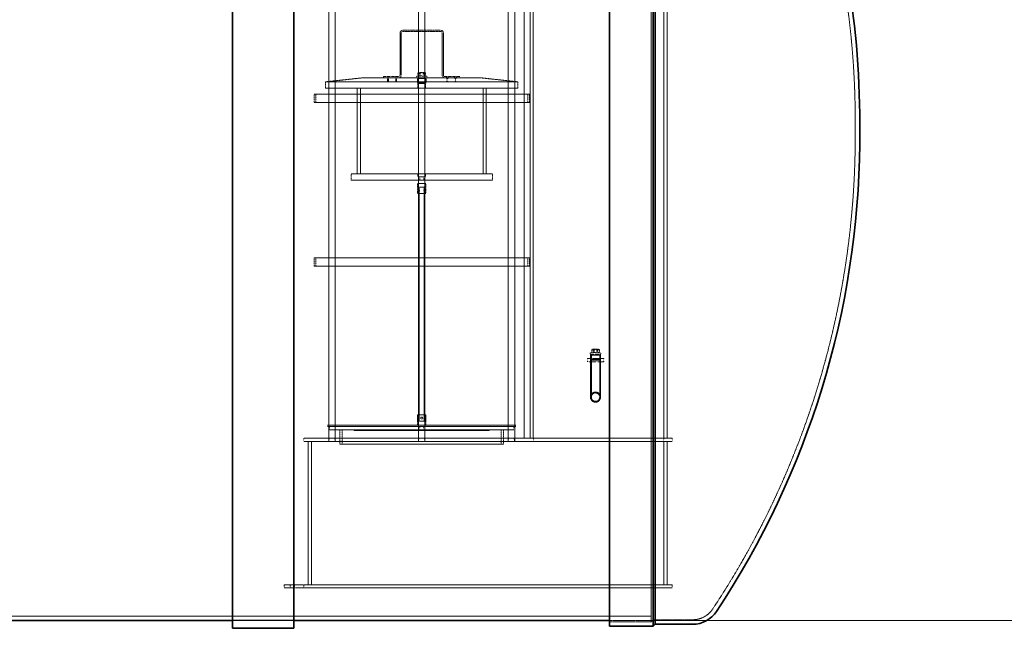
# Model space of a CAD drawing. Units: millimetres. Extents: x 19347 to 35886, y 25768 to 36416.
# Drawn here: x 25913 to 28318, y 31917 to 33403 of the extents above; entities that cross this region are included whole.
import ezdxf

# ---------------------------------------------------------------- set-up
doc = ezdxf.new("R2010")
doc.units = ezdxf.units.MM
doc.linetypes.add('DASHED', pattern=[0.2068, 0.1655, -0.0413])
doc.layers.add('Dimension (ISO)', color=5, linetype='Continuous', lineweight=9, true_color=0x0000ff)
doc.layers.add('Hidden (ISO)', color=1, linetype='DASHED', lineweight=18, true_color=0xff0000)
doc.layers.add('Visible (ISO)', color=7, linetype='Continuous', lineweight=35)
doc.styles.add('Note Text (ISO)', font='tahoma.ttf')
doc.dimstyles.new('Default (ISO)', dxfattribs={"dimscale": 40, "dimtxt": 3.5, "dimasz": 2.5, "dimexe": 3.175, "dimexo": 0, "dimgap": 0.762, "dimtad": 1, "dimdec": 1, "dimrnd": 1e-08, "dimtxsty": 'Note Text (ISO)', "dimcen": 0.09, "dimdle": 10, "dimclrd": 256, "dimclre": 256, "dimclrt": 256, "dimadec": 1, "dimazin": 2, "dimtfac": 1.001486, "dimtmove": 0, "dimatfit": 3, "dimfxl": 1, "dimtolj": 1, "dimtzin": 0, "dimlwd": -1, "dimlwe": -1, "dimarcsym": 0})

# ---------------------------------------------------------------- blocks, each defined once
blk = doc.blocks.new('*D26')
at = {"layer": 'Defpoints', "color": 0, "transparency": 16777216}
for p in [(28560.9, 33553.8), (28574.1, 33553.8), (27456, 31935.8)]:
    blk.add_point(p, dxfattribs=at)
at = {"layer": 'Dimension (ISO)', "transparency": 16777216}
for p, q in [((28560.9, 32035.8), (28560.9, 33453.8)), ((27456, 31935.8), (28687.9, 31935.8))]:
    blk.add_line(p, q, dxfattribs=at)
for points in [[(28544.2, 33453.8), (28577.6, 33453.8), (28560.9, 33553.8)], [(28544.2, 32035.8), (28577.6, 32035.8), (28560.9, 31935.8)]]:
    blk.add_solid(points, dxfattribs=at)
at = {"layer": 'Dimension (ISO)', "transparency": 16777216, "insert": (28384, 32573.7), "char_height": 140, "attachment_point": 1, "rotation": 90, "style": 'Note Text (ISO)'}
blk.add_mtext('\\A1;1618', dxfattribs=at)
blk = doc.blocks.new('*D27')
at = {"layer": 'Defpoints', "color": 0, "transparency": 16777216}
for p in [(28971.6, 33963.8), (27456, 31935.8), (29493.2, 31935.8)]:
    blk.add_point(p, dxfattribs=at)
at = {"layer": 'Dimension (ISO)', "transparency": 16777216}
for p, q in [((28971.6, 33963.8), (29620.2, 33963.8)), ((29493.2, 33863.8), (29493.2, 32035.8)), ((27456, 31935.8), (29620.2, 31935.8))]:
    blk.add_line(p, q, dxfattribs=at)
for points in [[(29476.5, 33863.8), (29509.8, 33863.8), (29493.2, 33963.8)], [(29476.5, 32035.8), (29509.8, 32035.8), (29493.2, 31935.8)]]:
    blk.add_solid(points, dxfattribs=at)
at = {"layer": 'Dimension (ISO)', "transparency": 16777216, "insert": (29316.3, 32748.2), "char_height": 140, "attachment_point": 1, "rotation": 90, "style": 'Note Text (ISO)'}
blk.add_mtext('\\A1;2028', dxfattribs=at)

msp = doc.modelspace()

# ---------------------------------------------------------------- linework, layer by layer
at = {"layer": 'Hidden (ISO)', "ltscale": 13.064632}
msp.add_line((27456.03, 31932.79), (27456.03, 34340.78), dxfattribs=at)
at = {"layer": 'Hidden (ISO)', "ltscale": 13.010377}
msp.add_line((27461.03, 31937.79), (27461.03, 34335.78), dxfattribs=at)
at = {"layer": 'Hidden (ISO)', "ltscale": 12.927648}
for p, q in [((27145.88, 32381.29), (27145.88, 34092.29)), ((27494.88, 34092.29), (27494.88, 32381.29))]:
    msp.add_line(p, q, dxfattribs=at)
at = {"layer": 'Hidden (ISO)', "ltscale": 12.730446}
for p, q in [((27159.88, 34066.19), (27159.88, 32381.29)), ((27167.88, 32381.29), (27167.88, 34066.19))]:
    msp.add_line(p, q, dxfattribs=at)
at = {"layer": 'Hidden (ISO)', "ltscale": 12.731201}
msp.add_line((27486.88, 32381.29), (27486.88, 34066.29), dxfattribs=at)
at = {"layer": 'Hidden (ISO)', "ltscale": 12.691861}
for p, q in [((26668.28, 33026.4), (26668.28, 33971.29)), ((26684.28, 33026.4), (26684.28, 33971.29)), ((26887.38, 33026.4), (26887.38, 33971.29)), ((26903.38, 33026.4), (26903.38, 33971.29)), ((27106.49, 33026.4), (27106.49, 33971.29)), ((27122.49, 33026.4), (27122.49, 33971.29))]:
    msp.add_line(p, q, dxfattribs=at)
at = {"layer": 'Hidden (ISO)', "ltscale": 4.949717}
for p, q in [((26842.38, 33267.29), (26842.38, 33371.29)), ((26845.38, 33371.29), (26845.38, 33267.29)), ((26945.38, 33267.29), (26945.38, 33371.29)), ((26948.38, 33371.29), (26948.38, 33267.29))]:
    msp.add_line(p, q, dxfattribs=at)
at = {"layer": 'Hidden (ISO)', "ltscale": 4.473773}
for p, q in [((26848.38, 33377.29), (26942.38, 33377.29)), ((26942.38, 33374.29), (26848.38, 33374.29))]:
    msp.add_line(p, q, dxfattribs=at)
at = {"layer": 'Hidden (ISO)', "ltscale": 4.404375}
for p, q in [((26752.38, 33261.29), (26660.38, 33251.29)), ((27038.38, 33261.29), (27130.38, 33251.29))]:
    msp.add_line(p, q, dxfattribs=at)
at = {"layer": 'Hidden (ISO)', "ltscale": 13.577362}
msp.add_line((27038.38, 33261.29), (26752.38, 33261.29), dxfattribs=at)
at = {"layer": 'Hidden (ISO)', "ltscale": 1.760892}
for p, q in [((26802.38, 33264.29), (26839.38, 33264.29)), ((26951.38, 33264.29), (26988.38, 33264.29))]:
    msp.add_line(p, q, dxfattribs=at)
at = {"layer": 'Hidden (ISO)', "ltscale": 0.142683}
for p, q in [((26802.38, 33261.29), (26802.38, 33264.29)), ((26810.63, 33264.29), (26810.63, 33261.29)), ((26815.13, 33264.29), (26815.13, 33261.29)), ((26830.63, 33264.29), (26830.63, 33261.29)), ((26835.13, 33264.29), (26835.13, 33261.29)), ((26882.38, 33264.29), (26882.38, 33261.29)), ((26908.38, 33264.29), (26908.38, 33261.29)), ((26955.63, 33261.29), (26955.63, 33264.29)), ((26960.13, 33261.29), (26960.13, 33264.29)), ((26975.63, 33261.29), (26975.63, 33264.29)), ((26980.13, 33261.29), (26980.13, 33264.29)), ((26988.38, 33264.29), (26988.38, 33261.29)), ((27306.88, 32588.79), (27306.88, 32585.79)), ((27332.88, 32588.79), (27332.88, 32585.79))]:
    msp.add_line(p, q, dxfattribs=at)
at = {"layer": 'Hidden (ISO)', "ltscale": 0.475844}
for p, q in [((26811.88, 33261.29), (26811.88, 33251.29)), ((26813.88, 33261.29), (26813.88, 33251.29)), ((26831.88, 33261.29), (26831.88, 33251.29)), ((26833.88, 33261.29), (26833.88, 33251.29)), ((26956.88, 33251.29), (26956.88, 33261.29)), ((26958.88, 33251.29), (26958.88, 33261.29)), ((26976.88, 33251.29), (26976.88, 33261.29)), ((26978.88, 33251.29), (26978.88, 33261.29))]:
    msp.add_line(p, q, dxfattribs=at)
at = {"layer": 'Hidden (ISO)', "ltscale": 1.794166}
for p, q in [((26883.38, 33265.29), (26907.38, 33265.29)), ((27307.88, 32589.79), (27331.88, 32589.79))]:
    msp.add_line(p, q, dxfattribs=at)
at = {"layer": 'Hidden (ISO)', "ltscale": 0.054956}
for p, q in [((26885.9, 33260.7), (26884.91, 33261.29)), ((26885.9, 33260.08), (26884.91, 33259.49)), ((26904.87, 33260.7), (26905.86, 33261.29)), ((26904.87, 33260.08), (26905.86, 33259.49)), ((27310.4, 32585.2), (27309.41, 32585.79)), ((27329.37, 32585.2), (27330.36, 32585.79)), ((27310.4, 32584.58), (27309.41, 32583.99)), ((27329.37, 32584.58), (27330.36, 32583.99))]:
    msp.add_line(p, q, dxfattribs=at)
at = {"layer": 'Hidden (ISO)', "ltscale": 1.566519}
for p, q in [((26884.91, 33259.49), (26905.86, 33259.49)), ((26884.91, 33249.09), (26905.86, 33249.09)), ((27309.41, 32583.99), (27330.36, 32583.99)), ((27309.41, 32573.59), (27330.36, 32573.59))]:
    msp.add_line(p, q, dxfattribs=at)
at = {"layer": 'Hidden (ISO)', "ltscale": 0.494882}
for p, q in [((26884.91, 33259.49), (26884.91, 33249.09)), ((26905.86, 33259.49), (26905.86, 33249.09)), ((27309.41, 32583.99), (27309.41, 32573.59)), ((27330.36, 32583.99), (27330.36, 32573.59))]:
    msp.add_line(p, q, dxfattribs=at)
at = {"layer": 'Hidden (ISO)', "ltscale": 0.41175}
msp.add_line((26885.88, 33266.09), (26889.56, 33266.09), dxfattribs=at)
at = {"layer": 'Hidden (ISO)', "ltscale": 0.037976}
for p, q in [((26885.88, 33266.09), (26885.88, 33265.29)), ((26904.88, 33266.09), (26904.88, 33265.29)), ((27310.38, 32590.59), (27310.38, 32589.79)), ((27329.38, 32590.59), (27329.38, 32589.79))]:
    msp.add_line(p, q, dxfattribs=at)
at = {"layer": 'Hidden (ISO)', "ltscale": 1.18976}
for p, q in [((26885.92, 33236.29), (26885.92, 33261.29)), ((26904.84, 33236.29), (26904.84, 33261.29)), ((26885.38, 32413.29), (26885.38, 32438.29)), ((26886.88, 32413.29), (26886.88, 32438.29)), ((26903.88, 32413.29), (26903.88, 32438.29)), ((26905.38, 32413.29), (26905.38, 32438.29))]:
    msp.add_line(p, q, dxfattribs=at)
at = {"layer": 'Hidden (ISO)', "ltscale": 0.323542}
for p, q in [((26885.97, 33266.09), (26885.97, 33272.89)), ((26889.56, 33266.09), (26889.56, 33272.89)), ((26891.8, 33266.09), (26891.8, 33272.89)), ((26898.97, 33266.09), (26898.97, 33272.89)), ((26901.21, 33266.09), (26901.21, 33272.89)), ((26904.79, 33266.09), (26904.79, 33272.89)), ((26886.13, 33026.29), (26886.13, 33019.49)), ((26904.63, 33026.29), (26904.63, 33019.49)), ((27310.51, 32590.59), (27310.51, 32597.39)), ((27313.88, 32590.59), (27313.88, 32597.39)), ((27316.51, 32590.59), (27316.51, 32597.39)), ((27323.25, 32590.59), (27323.25, 32597.39)), ((27325.89, 32590.59), (27325.89, 32597.39)), ((27329.26, 32590.59), (27329.26, 32597.39))]:
    msp.add_line(p, q, dxfattribs=at)
at = {"layer": 'Hidden (ISO)', "ltscale": 0.080343}
for p, q in [((26887.96, 33274.09), (26886.5, 33273.24)), ((26902.8, 33274.09), (26904.27, 33273.24))]:
    msp.add_line(p, q, dxfattribs=at)
at = {"layer": 'Hidden (ISO)', "ltscale": 1.109585}
for p, q in [((26902.8, 33274.09), (26887.96, 33274.09)), ((27327.3, 32598.59), (27312.46, 32598.59))]:
    msp.add_line(p, q, dxfattribs=at)
at = {"layer": 'Hidden (ISO)', "ltscale": 0.473387}
for p, q in [((26889.56, 33266.09), (26898.97, 33266.09)), ((26898.97, 33266.09), (26904.79, 33266.09)), ((27310.51, 32590.59), (27316.51, 32590.59)), ((27316.51, 32590.59), (27325.89, 32590.59))]:
    msp.add_line(p, q, dxfattribs=at)
at = {"layer": 'Hidden (ISO)', "ltscale": 0.061537}
msp.add_line((26904.79, 33266.09), (26904.88, 33266.09), dxfattribs=at)
at = {"layer": 'Hidden (ISO)', "ltscale": 12.74997}
for p, q in [((27130.38, 33251.29), (26660.38, 33251.29)), ((27130.38, 33236.29), (26660.38, 33236.29))]:
    msp.add_line(p, q, dxfattribs=at)
at = {"layer": 'Hidden (ISO)', "ltscale": 0.713816}
for p, q in [((26660.38, 33236.29), (26660.38, 33251.29)), ((27130.38, 33236.29), (27130.38, 33251.29)), ((26722.88, 33011.29), (26722.88, 33026.29)), ((27067.88, 33011.29), (27067.88, 33026.29))]:
    msp.add_line(p, q, dxfattribs=at)
at = {"layer": 'Hidden (ISO)', "ltscale": 12.693423}
for p, q in [((26737.88, 33236.29), (26737.88, 33026.29)), ((26745.58, 33236.29), (26745.58, 33026.29)), ((27045.18, 33236.29), (27045.18, 33026.29)), ((27052.88, 33236.29), (27052.88, 33026.29))]:
    msp.add_line(p, q, dxfattribs=at)
at = {"layer": 'Hidden (ISO)', "ltscale": 0.102103}
for p, q in [((26886.08, 33247.29), (26884.91, 33249.09)), ((26904.69, 33247.29), (26905.86, 33249.09)), ((27310.58, 32571.79), (27309.41, 32573.59)), ((27329.19, 32571.79), (27330.36, 32573.59))]:
    msp.add_line(p, q, dxfattribs=at)
at = {"layer": 'Hidden (ISO)', "ltscale": 1.391428}
for p, q in [((26904.69, 33247.29), (26886.08, 33247.29)), ((27329.19, 32571.79), (27310.58, 32571.79))]:
    msp.add_line(p, q, dxfattribs=at)
at = {"layer": 'Hidden (ISO)', "ltscale": 12.485476}
for p, q in [((26632.38, 33221.29), (27158.38, 33221.29)), ((26632.38, 33201.29), (27158.38, 33201.29)), ((26632.38, 32821.29), (27158.38, 32821.29)), ((26632.38, 32801.29), (27158.38, 32801.29))]:
    msp.add_line(p, q, dxfattribs=at)
at = {"layer": 'Hidden (ISO)', "ltscale": 0.951788}
for p, q in [((26632.38, 33221.29), (26632.38, 33201.29)), ((26636.38, 33221.29), (26636.38, 33201.29)), ((27154.38, 33221.29), (27154.38, 33201.29)), ((27158.38, 33221.29), (27158.38, 33201.29)), ((26632.38, 32821.29), (26632.38, 32801.29)), ((26636.38, 32821.29), (26636.38, 32801.29)), ((27154.38, 32821.29), (27154.38, 32801.29)), ((27158.38, 32821.29), (27158.38, 32801.29))]:
    msp.add_line(p, q, dxfattribs=at)
at = {"layer": 'Hidden (ISO)', "ltscale": 2.744447}
msp.add_line((27954.2, 33118.43), (27954.2, 33155.14), dxfattribs=at)
at = {"layer": 'Hidden (ISO)', "ltscale": 13.159179}
for p, q in [((26668.28, 32373.29), (26668.28, 33026.4)), ((26684.28, 32373.29), (26684.28, 33026.4)), ((26887.38, 32373.29), (26887.38, 33026.4)), ((26903.38, 32373.29), (26903.38, 33026.4)), ((27106.49, 32373.29), (27106.49, 33026.4)), ((27122.49, 32373.29), (27122.49, 33026.4))]:
    msp.add_line(p, q, dxfattribs=at)
at = {"layer": 'Hidden (ISO)', "ltscale": 13.102629}
for p, q in [((26722.88, 33026.29), (27067.88, 33026.29)), ((26722.88, 33011.29), (27067.88, 33011.29))]:
    msp.add_line(p, q, dxfattribs=at)
at = {"layer": 'Hidden (ISO)', "ltscale": 1.38298}
msp.add_line((26904.63, 33019.49), (26886.13, 33019.49), dxfattribs=at)
at = {"layer": 'Hidden (ISO)', "ltscale": 0.390174}
for p, q in [((26890.38, 33019.49), (26890.38, 33011.29)), ((26900.38, 33019.49), (26900.38, 33011.29))]:
    msp.add_line(p, q, dxfattribs=at)
at = {"layer": 'Hidden (ISO)', "ltscale": 1.495122}
for p, q in [((26905.38, 33003.29), (26885.38, 33003.29)), ((26905.38, 32978.29), (26885.38, 32978.29)), ((26885.38, 32438.29), (26905.38, 32438.29))]:
    msp.add_line(p, q, dxfattribs=at)
at = {"layer": 'Hidden (ISO)', "ltscale": 0.690019}
for p, q in [((26885.38, 33003.29), (26885.38, 32988.79)), ((26886.88, 33003.29), (26886.88, 32988.79)), ((26903.88, 33003.29), (26903.88, 32988.79)), ((26905.38, 33003.29), (26905.38, 32988.79))]:
    msp.add_line(p, q, dxfattribs=at)
at = {"layer": 'Hidden (ISO)', "ltscale": 1.196077}
for p, q in [((26903.38, 32994.29), (26887.38, 32994.29)), ((26903.38, 32422.29), (26887.38, 32422.29))]:
    msp.add_line(p, q, dxfattribs=at)
at = {"layer": 'Hidden (ISO)', "ltscale": 0.261669}
for p, q in [((26889.38, 32994.29), (26889.38, 32988.79)), ((26901.38, 32994.29), (26901.38, 32988.79)), ((26885.38, 32983.79), (26885.38, 32978.29)), ((26886.88, 32983.79), (26886.88, 32978.29)), ((26903.88, 32983.79), (26903.88, 32978.29)), ((26905.38, 32983.79), (26905.38, 32978.29))]:
    msp.add_line(p, q, dxfattribs=at)
at = {"layer": 'Hidden (ISO)', "ltscale": 0.071292}
for p, q in [((26885.38, 32988.79), (26886.88, 32988.79)), ((26885.38, 32983.79), (26886.88, 32983.79)), ((26903.88, 32988.79), (26905.38, 32988.79)), ((26903.88, 32983.79), (26905.38, 32983.79)), ((26730.38, 32399.79), (26730.38, 32401.29)), ((26891.13, 32401.29), (26891.13, 32399.79)), ((26899.63, 32401.29), (26899.63, 32399.79)), ((27060.38, 32399.79), (27060.38, 32401.29))]:
    msp.add_line(p, q, dxfattribs=at)
at = {"layer": 'Hidden (ISO)', "ltscale": 0.095089}
for p, q in [((26887.38, 32988.79), (26889.38, 32988.79)), ((26887.38, 32983.79), (26889.38, 32983.79)), ((26901.38, 32988.79), (26903.38, 32988.79)), ((26901.38, 32983.79), (26903.38, 32983.79))]:
    msp.add_line(p, q, dxfattribs=at)
at = {"layer": 'Hidden (ISO)', "ltscale": 13.575919}
for p, q in [((26889.38, 32983.79), (26889.38, 32422.29)), ((26901.38, 32983.79), (26901.38, 32422.29))]:
    msp.add_line(p, q, dxfattribs=at)
at = {"layer": 'Hidden (ISO)', "ltscale": 1.943688}
msp.add_line((27306.88, 32585.79), (27332.88, 32585.79), dxfattribs=at)
at = {"layer": 'Hidden (ISO)', "ltscale": 4.973514}
for p, q in [((27307.38, 32481.29), (27307.38, 32585.79)), ((27309.68, 32481.29), (27309.68, 32585.79)), ((27330.08, 32481.29), (27330.08, 32585.79)), ((27332.38, 32481.29), (27332.38, 32585.79))]:
    msp.add_line(p, q, dxfattribs=at)
at = {"layer": 'Hidden (ISO)', "ltscale": 0.072716}
msp.add_line((27310.38, 32590.59), (27310.51, 32590.59), dxfattribs=at)
at = {"layer": 'Hidden (ISO)', "ltscale": 0.075615}
for p, q in [((27312.46, 32598.59), (27311.08, 32597.79)), ((27327.3, 32598.59), (27328.68, 32597.79))]:
    msp.add_line(p, q, dxfattribs=at)
at = {"layer": 'Hidden (ISO)', "ltscale": 0.400571}
msp.add_line((27325.89, 32590.59), (27329.38, 32590.59), dxfattribs=at)
at = {"layer": 'Hidden (ISO)', "ltscale": 1.903676}
for p, q in [((27339.88, 32575.79), (27299.88, 32575.79)), ((27299.88, 32567.79), (27339.88, 32567.79))]:
    msp.add_line(p, q, dxfattribs=at)
at = {"layer": 'Hidden (ISO)', "ltscale": 0.380655}
for p, q in [((27299.88, 32575.79), (27299.88, 32567.79)), ((27307.38, 32575.79), (27307.38, 32567.79)), ((27332.38, 32575.79), (27332.38, 32567.79)), ((27339.88, 32575.79), (27339.88, 32567.79)), ((26670.38, 32409.29), (26670.38, 32401.29)), ((26891.13, 32409.29), (26891.13, 32401.29)), ((26899.63, 32409.29), (26899.63, 32401.29)), ((27120.38, 32409.29), (27120.38, 32401.29)), ((26607.38, 32373.29), (26607.38, 32381.29)), ((26669.28, 32373.29), (26669.28, 32381.29)), ((26683.28, 32373.29), (26683.28, 32381.29)), ((26695.38, 32373.29), (26695.38, 32381.29)), ((26888.38, 32373.29), (26888.38, 32381.29)), ((26902.38, 32373.29), (26902.38, 32381.29)), ((27095.38, 32373.29), (27095.38, 32381.29)), ((27107.49, 32373.29), (27107.49, 32381.29)), ((27121.49, 32373.29), (27121.49, 32381.29)), ((27168.38, 32373.29), (27168.38, 32381.29)), ((27486.38, 32373.29), (27486.38, 32381.29)), ((27507.38, 32373.29), (27507.38, 32381.29)), ((26559.38, 32015.29), (26559.38, 32023.29)), ((26559.38, 32015.29), (26559.38, 32023.29)), ((26574.38, 32015.29), (26574.38, 32023.29)), ((26574.38, 32015.29), (26574.38, 32023.29)), ((26583.28, 32015.29), (26583.28, 32023.29)), ((26584.38, 32015.29), (26584.38, 32023.29)), ((26584.38, 32015.29), (26584.38, 32023.29)), ((26607.38, 32015.29), (26607.38, 32023.29)), ((26607.38, 32015.29), (26607.38, 32023.29)), ((27507.38, 32015.29), (27507.38, 32023.29)), ((27507.38, 32015.29), (27507.38, 32023.29))]:
    msp.add_line(p, q, dxfattribs=at)
at = {"layer": 'Hidden (ISO)', "ltscale": 12.478694}
for p, q in [((26665.38, 32413.29), (27125.38, 32413.29)), ((26665.38, 32409.29), (27125.38, 32409.29))]:
    msp.add_line(p, q, dxfattribs=at)
at = {"layer": 'Hidden (ISO)', "ltscale": 0.190278}
for p, q in [((26665.38, 32409.29), (26665.38, 32413.29)), ((27125.38, 32409.29), (27125.38, 32413.29))]:
    msp.add_line(p, q, dxfattribs=at)
at = {"layer": 'Hidden (ISO)', "ltscale": 12.207418}
msp.add_line((27120.38, 32401.29), (26670.38, 32401.29), dxfattribs=at)
at = {"layer": 'Hidden (ISO)', "ltscale": 1.665704}
for p, q in [((26695.38, 32366.29), (26695.38, 32401.29)), ((26701.38, 32366.29), (26701.38, 32401.29)), ((27089.38, 32366.29), (27089.38, 32401.29)), ((27095.38, 32366.29), (27095.38, 32401.29))]:
    msp.add_line(p, q, dxfattribs=at)
at = {"layer": 'Hidden (ISO)', "ltscale": 12.532949}
msp.add_line((26730.38, 32399.79), (27060.38, 32399.79), dxfattribs=at)
at = {"layer": 'Hidden (ISO)', "ltscale": 13.600097}
for p, q in [((27507.38, 32381.29), (26607.38, 32381.29)), ((27507.38, 32373.29), (26607.38, 32373.29)), ((27507.38, 32023.29), (26607.38, 32023.29)), ((26607.38, 32015.29), (27507.38, 32015.29))]:
    msp.add_line(p, q, dxfattribs=at)
at = {"layer": 'Hidden (ISO)', "ltscale": 14.103804}
for p, q in [((26618.38, 32023.29), (26618.38, 32373.29)), ((26618.38, 32023.29), (26618.38, 32373.29)), ((26618.38, 32373.29), (26618.38, 32023.29)), ((26618.38, 32373.29), (26618.38, 32023.29)), ((26626.38, 32373.29), (26626.38, 32023.29)), ((26626.38, 32023.29), (26626.38, 32373.29)), ((26626.38, 32023.29), (26626.38, 32373.29)), ((26626.38, 32373.29), (26626.38, 32023.29)), ((27486.88, 32023.29), (27486.88, 32373.29)), ((27486.88, 32373.29), (27486.88, 32023.29)), ((27486.88, 32373.29), (27486.88, 32023.29)), ((27486.88, 32023.29), (27486.88, 32373.29)), ((27494.88, 32373.29), (27494.88, 32023.29)), ((27494.88, 32373.29), (27494.88, 32023.29)), ((27494.88, 32023.29), (27494.88, 32373.29)), ((27494.88, 32023.29), (27494.88, 32373.29))]:
    msp.add_line(p, q, dxfattribs=at)
at = {"layer": 'Hidden (ISO)', "ltscale": 12.659545}
msp.add_line((26695.38, 32366.29), (27095.38, 32366.29), dxfattribs=at)
at = {"layer": 'Hidden (ISO)', "ltscale": 1.608576}
for p, q in [((26583.28, 32023.29), (26559.38, 32023.29)), ((26559.38, 32015.29), (26583.28, 32015.29))]:
    msp.add_line(p, q, dxfattribs=at)
at = {"layer": 'Hidden (ISO)', "ltscale": 1.690687}
for p, q in [((26607.38, 32023.29), (26583.28, 32023.29)), ((26583.28, 32015.29), (26607.38, 32015.29))]:
    msp.add_line(p, q, dxfattribs=at)
at = {"layer": 'Hidden (ISO)', "ltscale": 14.168288}
for p, q in [((27507.38, 32023.29), (27507.38, 32023.29)), ((27507.38, 32015.29), (27507.38, 32015.29))]:
    msp.add_line(p, q, dxfattribs=at)
at = {"layer": 'Hidden (ISO)', "ltscale": 12.981911}
msp.add_line((27456.03, 31946.79), (22731.03, 31946.79), dxfattribs=at)
at = {"layer": 'Hidden (ISO)', "ltscale": 7.139059}
for p, q in [((26582.94, 31936.79), (26432.94, 31936.79)), ((26582.94, 31935.79), (26432.94, 31935.79))]:
    msp.add_line(p, q, dxfattribs=at)
at = {"layer": 'Hidden (ISO)', "ltscale": 4.850338}
for p, q in [((27456.03, 31935.79), (27354.12, 31935.79)), ((27456.03, 31932.79), (27354.12, 31932.79))]:
    msp.add_line(p, q, dxfattribs=at)
at = {"layer": 'Hidden (ISO)', "ltscale": 0.336443}
msp.add_line((27461.03, 31937.79), (27456.03, 31932.79), dxfattribs=at)
at = {"layer": 'Hidden (ISO)', "ltscale": 4.572071}
msp.add_line((27461.03, 31937.79), (27557.1, 31937.76), dxfattribs=at)
at = {"layer": 'Hidden (ISO)', "ltscale": 4.5454}
msp.add_circle((27319.88, 32481.29), 12.5, dxfattribs=at)
msp.add_circle((27319.88, 32481.29), 12.5, dxfattribs=at)
at = {"layer": 'Hidden (ISO)', "ltscale": 3.588432}
msp.add_circle((27319.88, 32481.29), 12, dxfattribs=at)
at = {"layer": 'Hidden (ISO)', "ltscale": 3.709028}
msp.add_circle((27319.88, 32481.29), 10.2, dxfattribs=at)
msp.add_circle((27319.88, 32481.29), 10.2, dxfattribs=at)
at = {"layer": 'Hidden (ISO)', "ltscale": 11.825517}
msp.add_arc((25865.77, 33155.14), 2088.43, 0, 13.41846, dxfattribs=at)
at = {"layer": 'Hidden (ISO)', "ltscale": 0.448467}
for centre, start, end in [((26848.38, 33371.29), 90, 180), ((26942.38, 33371.29), 0, 90), ((26839.38, 33267.29), 270, 0), ((26951.38, 33267.29), 180, 270)]:
    msp.add_arc(centre, 6, start, end, dxfattribs=at)
at = {"layer": 'Hidden (ISO)', "ltscale": 0.224183}
for centre, start, end in [((26848.38, 33371.29), 90, 180), ((26942.38, 33371.29), 0, 90), ((26839.38, 33267.29), 270, 0), ((26951.38, 33267.29), 180, 270)]:
    msp.add_arc(centre, 3, start, end, dxfattribs=at)
at = {"layer": 'Hidden (ISO)', "ltscale": 0.074661}
for centre, start, end in [((26883.38, 33264.29), 90, 180), ((26907.38, 33264.29), 0, 90), ((27307.88, 32588.79), 90, 180), ((27331.88, 32588.79), 0, 90)]:
    msp.add_arc(centre, 1, start, end, dxfattribs=at)
at = {"layer": 'Hidden (ISO)', "ltscale": 0.035372}
for centre, start, end in [((26885.72, 33260.39), 300.69092, 59.30908), ((26905.05, 33260.39), 120.69092, 239.30908), ((27310.22, 32584.89), 300.69092, 59.30908), ((27329.55, 32584.89), 120.69092, 239.30908)]:
    msp.add_arc(centre, 0.36, start, end, dxfattribs=at)
at = {"layer": 'Hidden (ISO)', "ltscale": 0.873528}
for centre, start, end in [((25865.77, 33155.14), 359.49641, 0), ((25865.77, 33118.43), 0, 0.50359)]:
    msp.add_arc(centre, 2088.43, start, end, dxfattribs=at)
at = {"layer": 'Hidden (ISO)', "ltscale": 13.437706}
msp.add_arc((25865.77, 33118.43), 2088.43, 326.45479, 0, dxfattribs=at)
at = {"layer": 'Hidden (ISO)', "ltscale": 2.779874}
msp.add_arc((27557.38, 31996.14), 58.39, 269.71706, 327.03555, dxfattribs=at)
at = {"layer": 'Hidden (ISO)', "ltscale": 0.45899}
for points in [[(26885.97, 33272.89), (26888.88, 33274.26), (26891.8, 33272.89)], [(26889.56, 33272.89), (26887.76, 33274.26), (26885.97, 33272.89)], [(26898.97, 33272.89), (26894.26, 33274.26), (26889.56, 33272.89)], [(26891.8, 33272.89), (26896.5, 33274.26), (26901.21, 33272.89)], [(26904.79, 33272.89), (26901.88, 33274.26), (26898.97, 33272.89)], [(26901.21, 33272.89), (26903, 33274.26), (26904.79, 33272.89)], [(27310.51, 32597.39), (27312.19, 32598.76), (27313.88, 32597.39)], [(27316.51, 32597.39), (27313.51, 32598.76), (27310.51, 32597.39)], [(27313.88, 32597.39), (27318.56, 32598.76), (27323.25, 32597.39)], [(27325.89, 32597.39), (27321.2, 32598.76), (27316.51, 32597.39)], [(27323.25, 32597.39), (27326.26, 32598.76), (27329.26, 32597.39)], [(27329.26, 32597.39), (27327.58, 32598.76), (27325.89, 32597.39)]]:
    msp.add_rational_spline(points, [1, 1.15470053838, 1], degree=2, dxfattribs=at)
at = {"layer": 'Hidden (ISO)', "ltscale": 0.37515}
for points, knots in [([(26885.38, 32988.79), (26885.38, 32988.79), (26885.4, 32988.72), (26885.46, 32988.47), (26885.5, 32988.28), (26885.58, 32987.83), (26885.62, 32987.55), (26885.68, 32986.94), (26885.7, 32986.6), (26885.7, 32986.29), (26885.7, 32985.97), (26885.68, 32985.64), (26885.62, 32985.02), (26885.58, 32984.74), (26885.5, 32984.3), (26885.46, 32984.11), (26885.4, 32983.85), (26885.38, 32983.79), (26885.38, 32983.79)], [1.13526533, 1.13526533, 1.13526533, 1.13526533, 1.22986415, 1.22986415, 1.32446298, 1.32446298, 1.41907504, 1.41907504, 1.5136871, 1.5136871, 1.5136871, 1.60829916, 1.60829916, 1.70291122, 1.70291122, 1.79751005, 1.79751005, 1.89210888, 1.89210888, 1.89210888, 1.89210888]), ([(26905.38, 32983.79), (26905.38, 32983.79), (26905.37, 32983.85), (26905.31, 32984.11), (26905.27, 32984.3), (26905.19, 32984.74), (26905.14, 32985.02), (26905.08, 32985.64), (26905.07, 32985.97), (26905.07, 32986.29), (26905.07, 32986.6), (26905.08, 32986.94), (26905.14, 32987.55), (26905.19, 32987.83), (26905.27, 32988.28), (26905.31, 32988.47), (26905.37, 32988.72), (26905.38, 32988.79), (26905.38, 32988.79)], [1.13526533, 1.13526533, 1.13526533, 1.13526533, 1.22986415, 1.22986415, 1.32446298, 1.32446298, 1.41907504, 1.41907504, 1.5136871, 1.5136871, 1.5136871, 1.60829916, 1.60829916, 1.70291122, 1.70291122, 1.79751005, 1.79751005, 1.89210888, 1.89210888, 1.89210888, 1.89210888]), ([(26895.38, 32427.79), (26895.07, 32427.79), (26894.73, 32427.85), (26894.12, 32428.11), (26893.84, 32428.3), (26893.39, 32428.74), (26893.2, 32429.02), (26892.95, 32429.64), (26892.88, 32429.97), (26892.88, 32430.6), (26892.95, 32430.94), (26893.2, 32431.55), (26893.39, 32431.83), (26893.84, 32432.28), (26894.12, 32432.47), (26894.73, 32432.72), (26895.07, 32432.79), (26895.38, 32432.79)], [0.37842178, 0.37842178, 0.37842178, 0.37842178, 0.4730206, 0.4730206, 0.56761943, 0.56761943, 0.66223149, 0.66223149, 0.75684355, 0.75684355, 0.85145561, 0.85145561, 0.94606767, 0.94606767, 1.0406665, 1.0406665, 1.13526533, 1.13526533, 1.13526533, 1.13526533]), ([(26895.38, 32432.79), (26895.7, 32432.79), (26896.03, 32432.72), (26896.65, 32432.47), (26896.93, 32432.28), (26897.37, 32431.83), (26897.56, 32431.55), (26897.82, 32430.94), (26897.88, 32430.6), (26897.88, 32430.29), (26897.88, 32429.97), (26897.82, 32429.64), (26897.56, 32429.02), (26897.37, 32428.74), (26896.93, 32428.3), (26896.65, 32428.11), (26896.03, 32427.85), (26895.7, 32427.79), (26895.38, 32427.79)], [1.13526533, 1.13526533, 1.13526533, 1.13526533, 1.22986415, 1.22986415, 1.32446298, 1.32446298, 1.41907504, 1.41907504, 1.5136871, 1.5136871, 1.5136871, 1.60829916, 1.60829916, 1.70291122, 1.70291122, 1.79751005, 1.79751005, 1.89210888, 1.89210888, 1.89210888, 1.89210888])]:
    msp.add_open_spline(points, degree=3, knots=knots, dxfattribs=at)
at = {"layer": 'Hidden (ISO)', "ltscale": 0.187825}
for points, knots in [([(26887.26, 32986.29), (26887.26, 32986.6), (26887.24, 32986.94), (26887.17, 32987.55), (26887.12, 32987.83), (26887.02, 32988.27), (26886.97, 32988.47), (26886.9, 32988.72), (26886.88, 32988.79), (26886.88, 32988.79)], [0, 0, 0, 0, 0.09479248, 0.09479248, 0.18958497, 0.18958497, 0.28435145, 0.28435145, 0.37911794, 0.37911794, 0.37911794, 0.37911794]), ([(26886.88, 32983.79), (26886.88, 32983.79), (26886.9, 32983.85), (26886.97, 32984.11), (26887.02, 32984.3), (26887.12, 32984.74), (26887.17, 32985.02), (26887.24, 32985.63), (26887.26, 32985.97), (26887.26, 32986.29)], [1.13735382, 1.13735382, 1.13735382, 1.13735382, 1.23212031, 1.23212031, 1.3268868, 1.3268868, 1.42167928, 1.42167928, 1.51647176, 1.51647176, 1.51647176, 1.51647176]), ([(26903.88, 32988.79), (26903.88, 32988.79), (26903.86, 32988.72), (26903.79, 32988.47), (26903.74, 32988.27), (26903.65, 32987.83), (26903.6, 32987.55), (26903.53, 32986.94), (26903.51, 32986.6), (26903.51, 32986.29)], [1.13735382, 1.13735382, 1.13735382, 1.13735382, 1.23212031, 1.23212031, 1.3268868, 1.3268868, 1.42167928, 1.42167928, 1.51647176, 1.51647176, 1.51647176, 1.51647176]), ([(26903.51, 32986.29), (26903.51, 32985.97), (26903.53, 32985.63), (26903.6, 32985.02), (26903.65, 32984.74), (26903.74, 32984.3), (26903.79, 32984.11), (26903.86, 32983.85), (26903.88, 32983.79), (26903.88, 32983.79)], [0, 0, 0, 0, 0.09479248, 0.09479248, 0.18958497, 0.18958497, 0.28435145, 0.28435145, 0.37911794, 0.37911794, 0.37911794, 0.37911794])]:
    msp.add_open_spline(points, degree=3, knots=knots, dxfattribs=at)
at = {"layer": 'Hidden (ISO)', "ltscale": 0.376035}
msp.add_open_spline([(26887.38, 32988.79), (26887.38, 32988.79), (26887.4, 32988.72), (26887.48, 32988.47), (26887.53, 32988.27), (26887.63, 32987.83), (26887.68, 32987.55), (26887.76, 32986.94), (26887.78, 32986.6), (26887.78, 32986.29), (26887.78, 32985.97), (26887.76, 32985.63), (26887.68, 32985.02), (26887.63, 32984.74), (26887.53, 32984.3), (26887.48, 32984.11), (26887.4, 32983.85), (26887.38, 32983.79), (26887.38, 32983.79)], degree=3, knots=[1.13834204, 1.13834204, 1.13834204, 1.13834204, 1.23318711, 1.23318711, 1.32803218, 1.32803218, 1.42291078, 1.42291078, 1.51778939, 1.51778939, 1.51778939, 1.61266799, 1.61266799, 1.70754659, 1.70754659, 1.80239166, 1.80239166, 1.89723673, 1.89723673, 1.89723673, 1.89723673], dxfattribs=at)
at = {"layer": 'Hidden (ISO)', "ltscale": 0.188978}
for points, knots in [([(26889.93, 32986.29), (26889.93, 32986.6), (26889.9, 32986.94), (26889.79, 32987.56), (26889.72, 32987.83), (26889.58, 32988.27), (26889.51, 32988.47), (26889.41, 32988.72), (26889.38, 32988.79), (26889.38, 32988.79)], [0, 0, 0, 0, 0.09550809, 0.09550809, 0.19101617, 0.19101617, 0.28640885, 0.28640885, 0.38180152, 0.38180152, 0.38180152, 0.38180152]), ([(26889.38, 32983.79), (26889.38, 32983.79), (26889.41, 32983.85), (26889.51, 32984.11), (26889.58, 32984.3), (26889.72, 32984.74), (26889.79, 32985.02), (26889.9, 32985.63), (26889.93, 32985.97), (26889.93, 32986.29)], [1.14540456, 1.14540456, 1.14540456, 1.14540456, 1.24079723, 1.24079723, 1.33618991, 1.33618991, 1.43169799, 1.43169799, 1.52720608, 1.52720608, 1.52720608, 1.52720608]), ([(26901.38, 32988.79), (26901.38, 32988.79), (26901.36, 32988.72), (26901.26, 32988.47), (26901.18, 32988.27), (26901.05, 32987.83), (26900.97, 32987.56), (26900.87, 32986.94), (26900.84, 32986.6), (26900.84, 32986.29)], [1.14540456, 1.14540456, 1.14540456, 1.14540456, 1.24079723, 1.24079723, 1.33618991, 1.33618991, 1.43169799, 1.43169799, 1.52720608, 1.52720608, 1.52720608, 1.52720608]), ([(26900.84, 32986.29), (26900.84, 32985.97), (26900.87, 32985.63), (26900.97, 32985.02), (26901.05, 32984.74), (26901.18, 32984.3), (26901.26, 32984.11), (26901.36, 32983.85), (26901.38, 32983.79), (26901.38, 32983.79)], [0, 0, 0, 0, 0.09550809, 0.09550809, 0.19101617, 0.19101617, 0.28640885, 0.28640885, 0.38180152, 0.38180152, 0.38180152, 0.38180152])]:
    msp.add_open_spline(points, degree=3, knots=knots, dxfattribs=at)
at = {"layer": 'Hidden (ISO)', "ltscale": 0.187967}
for points, knots in [([(26902.98, 32986.29), (26902.98, 32986.6), (26903, 32986.94), (26903.08, 32987.55), (26903.14, 32987.83), (26903.24, 32988.27), (26903.29, 32988.47), (26903.36, 32988.72), (26903.38, 32988.79), (26903.38, 32988.79)], [0, 0, 0, 0, 0.0948786, 0.0948786, 0.18975721, 0.18975721, 0.28460228, 0.28460228, 0.37944735, 0.37944735, 0.37944735, 0.37944735]), ([(26903.38, 32983.79), (26903.38, 32983.79), (26903.36, 32983.85), (26903.29, 32984.11), (26903.24, 32984.3), (26903.14, 32984.74), (26903.08, 32985.02), (26903, 32985.63), (26902.98, 32985.97), (26902.98, 32986.29)], [1.13834204, 1.13834204, 1.13834204, 1.13834204, 1.23318711, 1.23318711, 1.32803218, 1.32803218, 1.42291078, 1.42291078, 1.51778939, 1.51778939, 1.51778939, 1.51778939])]:
    msp.add_open_spline(points, degree=3, knots=knots, dxfattribs=at)
at = {"layer": 'Visible (ISO)'}
for p, q in [((26432.94, 33978.37), (26432.94, 31916.79)), ((26582.94, 31916.79), (26582.94, 33975.75)), ((27354.12, 31921.79), (27354.12, 33962.29)), ((27460.59, 31921.79), (27460.59, 33949.63)), ((27465.59, 31926.79), (27465.59, 33949.54)), ((27965.12, 33100.02), (27965.12, 33173.56)), ((26432.94, 31935.79), (25182.94, 31935.79)), ((27354.12, 31935.79), (26582.94, 31935.79)), ((26582.94, 31916.79), (26432.94, 31916.79)), ((27460.59, 31921.79), (27354.12, 31921.79)), ((27465.59, 31926.79), (27460.59, 31921.79)), ((27465.59, 31926.79), (27557.07, 31926.76))]:
    msp.add_line(p, q, dxfattribs=at)
for centre, radius, start, end in [((25865.77, 33155.14), 2099.43, 0.50257, 10.94933), ((25865.77, 33118.43), 2099.43, 326.45127, 359.49743), ((27557.38, 31996.14), 69.39, 269.73893, 326.83694)]:
    msp.add_arc(centre, radius, start, end, dxfattribs=at)

# ---------------------------------------------------------------- dimensions: what is measured, and where the dimension line sits
at = {"layer": 'Dimension (ISO)'}
for base, p1, p2, override, picture, middle in [((29493.18, 31935.79), (28971.63, 33963.79), (27456.03, 31935.79), {"dimgap": 0.762, "dimdec": 1, "dimtol": 0, "dimlim": 0, "dimtp": 0, "dimtm": 0, "dimtdec": 2, "dimtofl": 0, "dimatfit": 1}, '*D27', (29493.18, 32949.79)), ((28560.89, 33553.79), (27456.03, 31935.79), (28574.11, 33553.79), {"dimgap": 0.762, "dimdec": 1, "dimse2": 1, "dimtol": 0, "dimlim": 0, "dimtp": 0, "dimtm": 0, "dimtdec": 2, "dimtofl": 0, "dimatfit": 1}, '*D26', (28560.89, 32769.79))]:
    dim = msp.add_linear_dim(base=base, p1=p1, p2=p2, angle=90, dimstyle='Default (ISO)', override=override, dxfattribs=at)
    dim.commit()
    dim.dimension.update_dxf_attribs({"geometry": picture, "text_midpoint": middle, "dimtype": 160})

doc.saveas('drawing.dxf')
